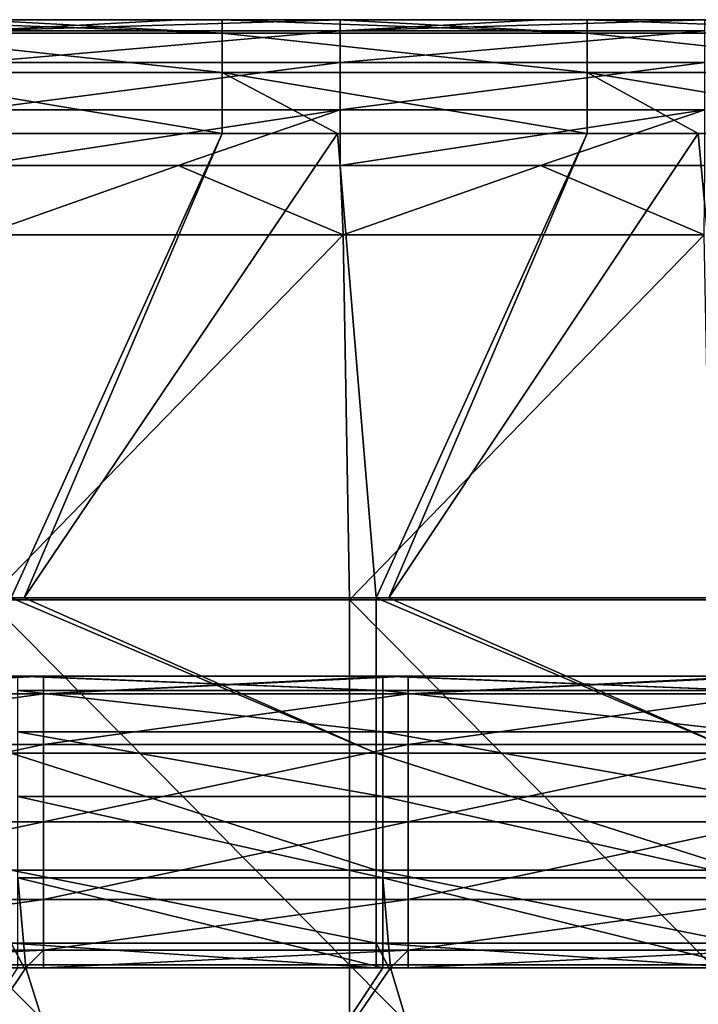
# Model space of a CAD drawing. Units: millimetres. Extents: x -250 to 250, y -33 to 27.
# Drawn here: x 65 to 74, y 14 to 27 of the extents above; entities that cross this region are included whole.
import ezdxf

# ---------------------------------------------------------------- set-up
doc = ezdxf.new("R2010")
doc.units = ezdxf.units.MM
doc.header["$LTSCALE"] = 52.148148
for name, color, linetype in [('10', 7, 'CONTINUOUS'), ('121', 7, 'CONTINUOUS'), ('136', 7, 'CONTINUOUS'), ('2', 7, 'CONTINUOUS'), ('22', 7, 'CONTINUOUS'), ('26', 7, 'CONTINUOUS'), ('29', 7, 'CONTINUOUS'), ('34', 7, 'CONTINUOUS'), ('49', 7, 'CONTINUOUS'), ('5', 7, 'CONTINUOUS'), ('8', 7, 'CONTINUOUS'), ('9', 7, 'CONTINUOUS')]:
    doc.layers.add(name, color=color, linetype=linetype)

msp = doc.modelspace()

# ---------------------------------------------------------------- linework, layer by layer
at = {"layer": '10', "linetype": 'Continuous'}
for points in [[(64.328, 25.439, -21.201), (67.695, 25.439, -21.201), (64.8, 19.074, -26.097), (64.328, 25.439, -21.201)], [(64.8, 19.074, -26.097), (67.695, 25.439, -21.201), (64.979, 19.074, -26.097), (64.8, 19.074, -26.097)], [(67.695, 25.439, -21.201), (69.276, 25.439, -21.201), (64.979, 19.074, -26.097), (67.695, 25.439, -21.201)], [(64.979, 19.074, -26.097), (69.276, 25.439, -21.201), (69.805, 19.074, -26.097), (64.979, 19.074, -26.097)], [(69.276, 25.439, -21.201), (72.7, 25.439, -21.201), (69.805, 19.074, -26.097), (69.276, 25.439, -21.201)], [(69.805, 19.074, -26.097), (72.7, 25.439, -21.201), (69.978, 19.074, -26.097), (69.805, 19.074, -26.097)], [(72.7, 25.439, -21.201), (74.225, 25.439, -21.201), (69.978, 19.074, -26.097), (72.7, 25.439, -21.201)], [(69.978, 19.074, -26.097), (74.225, 25.439, -21.201), (74.81, 19.074, -26.097), (69.978, 19.074, -26.097)], [(74.225, 25.439, -21.201), (77.705, 25.439, -21.201), (74.81, 19.074, -26.097), (74.225, 25.439, -21.201)]]:
    msp.add_3dface(points, dxfattribs=at)
at = {"layer": '121', "linetype": 'Continuous'}
for points in [[(64.89, 18, -126), (65, 18, -126), (69.895, 17.804, -127.236), (64.89, 18, -126)], [(64.89, 18, -126), (69.895, 17.804, -127.236), (64.89, 17.804, -127.236), (64.89, 18, -126)], [(65, 18, -126), (69.895, 18, -126), (69.895, 17.804, -127.236), (65, 18, -126)], [(69.895, 18, -126), (70, 18, -126), (74.9, 17.804, -127.236), (69.895, 18, -126)], [(69.895, 18, -126), (74.9, 17.804, -127.236), (69.895, 17.804, -127.236), (69.895, 18, -126)], [(70, 18, -126), (74.9, 18, -126), (74.9, 17.804, -127.236), (70, 18, -126)], [(69.895, 17.804, -127.236), (69.895, 17.236, -128.351), (64.89, 17.804, -127.236), (69.895, 17.804, -127.236)], [(64.89, 17.804, -127.236), (69.895, 17.236, -128.351), (64.89, 17.236, -128.351), (64.89, 17.804, -127.236)], [(74.9, 17.804, -127.236), (74.9, 17.236, -128.351), (69.895, 17.804, -127.236), (74.9, 17.804, -127.236)], [(69.895, 17.804, -127.236), (74.9, 17.236, -128.351), (69.895, 17.236, -128.351), (69.895, 17.804, -127.236)], [(69.895, 17.236, -128.351), (69.895, 16.351, -129.236), (64.89, 17.236, -128.351), (69.895, 17.236, -128.351)], [(64.89, 17.236, -128.351), (69.895, 16.351, -129.236), (64.89, 16.351, -129.236), (64.89, 17.236, -128.351)], [(74.9, 17.236, -128.351), (74.9, 16.351, -129.236), (69.895, 17.236, -128.351), (74.9, 17.236, -128.351)], [(69.895, 17.236, -128.351), (74.9, 16.351, -129.236), (69.895, 16.351, -129.236), (69.895, 17.236, -128.351)], [(69.895, 16.351, -129.236), (69.895, 15.236, -129.804), (64.89, 16.351, -129.236), (69.895, 16.351, -129.236)], [(64.89, 16.351, -129.236), (69.895, 15.236, -129.804), (64.89, 15.236, -129.804), (64.89, 16.351, -129.236)], [(74.9, 16.351, -129.236), (74.9, 15.236, -129.804), (69.895, 16.351, -129.236), (74.9, 16.351, -129.236)], [(69.895, 16.351, -129.236), (74.9, 15.236, -129.804), (69.895, 15.236, -129.804), (69.895, 16.351, -129.236)], [(69.895, 14, -130), (65, 14, -130), (64.89, 15.236, -129.804), (69.895, 14, -130)], [(69.895, 15.236, -129.804), (69.895, 14, -130), (64.89, 15.236, -129.804), (69.895, 15.236, -129.804)], [(65, 14, -130), (64.89, 14, -130), (64.89, 15.236, -129.804), (65, 14, -130)], [(74.9, 14, -130), (70, 14, -130), (69.895, 15.236, -129.804), (74.9, 14, -130)], [(74.9, 15.236, -129.804), (74.9, 14, -130), (69.895, 15.236, -129.804), (74.9, 15.236, -129.804)], [(70, 14, -130), (69.895, 14, -130), (69.895, 15.236, -129.804), (70, 14, -130)]]:
    msp.add_3dface(points, dxfattribs=at)
at = {"layer": '136', "linetype": 'Continuous'}
for points in [[(69.31, 27, -2), (67.091, 27, -2), (64.305, 26.848, -1.235), (69.31, 27, -2)], [(69.31, 27, -2), (64.305, 26.848, -1.235), (69.31, 26.848, -1.235), (69.31, 27, -2)], [(67.091, 27, -2), (64.305, 27, -2), (64.305, 26.848, -1.235), (67.091, 27, -2)], [(74.315, 27, -2), (72.061, 27, -2), (69.31, 26.848, -1.235), (74.315, 27, -2)], [(74.315, 27, -2), (69.31, 26.848, -1.235), (74.315, 26.848, -1.235), (74.315, 27, -2)], [(72.061, 27, -2), (69.31, 27, -2), (69.31, 26.848, -1.235), (72.061, 27, -2)], [(64.305, 26.848, -1.235), (64.305, 26.414, -0.586), (69.31, 26.848, -1.235), (64.305, 26.848, -1.235)], [(69.31, 26.848, -1.235), (64.305, 26.414, -0.586), (69.31, 26.414, -0.586), (69.31, 26.848, -1.235)], [(69.31, 26.848, -1.235), (69.31, 26.414, -0.586), (74.315, 26.848, -1.235), (69.31, 26.848, -1.235)], [(74.315, 26.848, -1.235), (69.31, 26.414, -0.586), (74.315, 26.414, -0.586), (74.315, 26.848, -1.235)], [(64.305, 26.414, -0.586), (64.305, 25.765, -0.152), (69.31, 26.414, -0.586), (64.305, 26.414, -0.586)], [(69.31, 26.414, -0.586), (64.305, 25.765, -0.152), (69.31, 25.765, -0.152), (69.31, 26.414, -0.586)], [(69.31, 26.414, -0.586), (69.31, 25.765, -0.152), (74.315, 26.414, -0.586), (69.31, 26.414, -0.586)], [(74.315, 26.414, -0.586), (69.31, 25.765, -0.152), (74.315, 25.765, -0.152), (74.315, 26.414, -0.586)], [(64.305, 25), (67.091, 25), (69.31, 25.765, -0.152), (64.305, 25)], [(64.305, 25.765, -0.152), (64.305, 25), (69.31, 25.765, -0.152), (64.305, 25.765, -0.152)], [(67.091, 25), (69.31, 25), (69.31, 25.765, -0.152), (67.091, 25)], [(69.31, 25), (72.061, 25), (74.315, 25.765, -0.152), (69.31, 25)], [(69.31, 25.765, -0.152), (69.31, 25), (74.315, 25.765, -0.152), (69.31, 25.765, -0.152)], [(72.061, 25), (74.315, 25), (74.315, 25.765, -0.152), (72.061, 25)]]:
    msp.add_3dface(points, dxfattribs=at)
at = {"layer": '2', "linetype": 'Continuous'}
for points in [[(59.945, 14, -76.436), (61.842, 14, -71.431), (64.941, 14, -76.436), (59.945, 14, -76.436)], [(59.945, 14, -76.436), (64.941, 14, -76.436), (64.586, 14, -81.441), (59.945, 14, -76.436)], [(60.235, 14, -116), (62.251, 14, -111.471), (65, 14, -116), (60.235, 14, -116)], [(61.842, 14, -71.431), (61.946, 14, -66.426), (66.789, 14, -71.431), (61.842, 14, -71.431)], [(61.842, 14, -71.431), (66.789, 14, -71.431), (64.941, 14, -76.436), (61.842, 14, -71.431)], [(61.911, 14, -91.451), (62.472, 14, -86.446), (66.864, 14, -91.451), (61.911, 14, -91.451)], [(61.911, 14, -91.451), (66.864, 14, -91.451), (64.373, 14, -96.456), (61.911, 14, -91.451)], [(61.946, 14, -66.426), (62.049, 14, -61.421), (66.901, 14, -66.426), (61.946, 14, -66.426)], [(61.946, 14, -66.426), (66.901, 14, -66.426), (66.789, 14, -71.431), (61.946, 14, -66.426)], [(62.049, 14, -61.421), (62.073, 14, -56.416), (67.013, 14, -61.421), (62.049, 14, -61.421)], [(62.049, 14, -61.421), (67.013, 14, -61.421), (66.901, 14, -66.426), (62.049, 14, -61.421)], [(67.012, 14, -41.401), (64.612, 14, -46.406), (62.049, 14, -41.401), (67.012, 14, -41.401)], [(67.012, 14, -41.401), (62.049, 14, -41.401), (64.979, 14, -36.401), (67.012, 14, -41.401)], [(64.979, 14, -36.401), (62.049, 14, -41.401), (64.8, 14, -36.401), (64.979, 14, -36.401)], [(62.073, 14, -56.416), (67.039, 14, -56.416), (67.013, 14, -61.421), (62.073, 14, -56.416)], [(67.039, 14, -56.416), (62.073, 14, -56.416), (62.272, 14, -51.411), (67.039, 14, -56.416)], [(62.251, 14, -111.471), (64.768, 14, -106.466), (67.231, 14, -111.471), (62.251, 14, -111.471)], [(62.251, 14, -111.471), (67.231, 14, -111.471), (65, 14, -116), (62.251, 14, -111.471)], [(67.254, 14, -51.411), (67.039, 14, -56.416), (62.272, 14, -51.411), (67.254, 14, -51.411)], [(67.254, 14, -51.411), (62.272, 14, -51.411), (64.612, 14, -46.406), (67.254, 14, -51.411)], [(62.472, 14, -86.446), (64.586, 14, -81.441), (67.47, 14, -86.446), (62.472, 14, -86.446)], [(62.472, 14, -86.446), (67.47, 14, -86.446), (66.864, 14, -91.451), (62.472, 14, -86.446)], [(64.373, 14, -96.456), (66.864, 14, -91.451), (69.325, 14, -96.456), (64.373, 14, -96.456)], [(64.373, 14, -96.456), (69.325, 14, -96.456), (64.839, 14, -101.461), (64.373, 14, -96.456)], [(64.586, 14, -81.441), (64.941, 14, -76.436), (69.554, 14, -81.441), (64.586, 14, -81.441)], [(64.586, 14, -81.441), (69.554, 14, -81.441), (67.47, 14, -86.446), (64.586, 14, -81.441)], [(69.583, 14, -46.406), (67.254, 14, -51.411), (64.612, 14, -46.406), (69.583, 14, -46.406)], [(69.583, 14, -46.406), (64.612, 14, -46.406), (67.012, 14, -41.401), (69.583, 14, -46.406)], [(64.768, 14, -106.466), (64.839, 14, -101.461), (69.75, 14, -106.466), (64.768, 14, -106.466)], [(64.768, 14, -106.466), (69.75, 14, -106.466), (67.231, 14, -111.471), (64.768, 14, -106.466)], [(64.839, 14, -101.461), (69.325, 14, -96.456), (69.826, 14, -101.461), (64.839, 14, -101.461)], [(64.839, 14, -101.461), (69.826, 14, -101.461), (69.75, 14, -106.466), (64.839, 14, -101.461)], [(64.941, 14, -76.436), (66.789, 14, -71.431), (69.936, 14, -76.436), (64.941, 14, -76.436)], [(64.941, 14, -76.436), (69.936, 14, -76.436), (69.554, 14, -81.441), (64.941, 14, -76.436)], [(69.805, 14, -36.401), (67.012, 14, -41.401), (64.979, 14, -36.401), (69.805, 14, -36.401)], [(65, 14, -116), (67.231, 14, -111.471), (65.24, 14, -116), (65, 14, -116)], [(65.24, 14, -116), (67.231, 14, -111.471), (70, 14, -116), (65.24, 14, -116)], [(66.789, 14, -71.431), (66.901, 14, -66.426), (71.737, 14, -71.431), (66.789, 14, -71.431)], [(66.789, 14, -71.431), (71.737, 14, -71.431), (69.936, 14, -76.436), (66.789, 14, -71.431)], [(66.864, 14, -91.451), (67.47, 14, -86.446), (71.817, 14, -91.451), (66.864, 14, -91.451)], [(66.864, 14, -91.451), (71.817, 14, -91.451), (69.325, 14, -96.456), (66.864, 14, -91.451)], [(66.901, 14, -66.426), (67.013, 14, -61.421), (71.857, 14, -66.426), (66.901, 14, -66.426)], [(66.901, 14, -66.426), (71.857, 14, -66.426), (71.737, 14, -71.431), (66.901, 14, -66.426)], [(71.976, 14, -41.401), (69.583, 14, -46.406), (67.012, 14, -41.401), (71.976, 14, -41.401)], [(71.976, 14, -41.401), (67.012, 14, -41.401), (69.978, 14, -36.401), (71.976, 14, -41.401)], [(69.978, 14, -36.401), (67.012, 14, -41.401), (69.805, 14, -36.401), (69.978, 14, -36.401)], [(67.013, 14, -61.421), (67.039, 14, -56.416), (71.977, 14, -61.421), (67.013, 14, -61.421)], [(67.013, 14, -61.421), (71.977, 14, -61.421), (71.857, 14, -66.426), (67.013, 14, -61.421)], [(67.039, 14, -56.416), (72.005, 14, -56.416), (71.977, 14, -61.421), (67.039, 14, -56.416)], [(72.005, 14, -56.416), (67.039, 14, -56.416), (67.254, 14, -51.411), (72.005, 14, -56.416)], [(67.231, 14, -111.471), (69.75, 14, -106.466), (72.211, 14, -111.471), (67.231, 14, -111.471)], [(67.231, 14, -111.471), (72.211, 14, -111.471), (70, 14, -116), (67.231, 14, -111.471)], [(72.235, 14, -51.411), (72.005, 14, -56.416), (67.254, 14, -51.411), (72.235, 14, -51.411)], [(72.235, 14, -51.411), (67.254, 14, -51.411), (69.583, 14, -46.406), (72.235, 14, -51.411)], [(67.47, 14, -86.446), (69.554, 14, -81.441), (72.467, 14, -86.446), (67.47, 14, -86.446)], [(67.47, 14, -86.446), (72.467, 14, -86.446), (71.817, 14, -91.451), (67.47, 14, -86.446)], [(69.325, 14, -96.456), (71.817, 14, -91.451), (74.277, 14, -96.456), (69.325, 14, -96.456)], [(69.325, 14, -96.456), (74.277, 14, -96.456), (69.826, 14, -101.461), (69.325, 14, -96.456)], [(69.554, 14, -81.441), (69.936, 14, -76.436), (74.522, 14, -81.441), (69.554, 14, -81.441)], [(69.554, 14, -81.441), (74.522, 14, -81.441), (72.467, 14, -86.446), (69.554, 14, -81.441)], [(74.553, 14, -46.406), (72.235, 14, -51.411), (69.583, 14, -46.406), (74.553, 14, -46.406)], [(74.553, 14, -46.406), (69.583, 14, -46.406), (71.976, 14, -41.401), (74.553, 14, -46.406)], [(69.75, 14, -106.466), (69.826, 14, -101.461), (74.732, 14, -106.466), (69.75, 14, -106.466)], [(69.75, 14, -106.466), (74.732, 14, -106.466), (72.211, 14, -111.471), (69.75, 14, -106.466)], [(69.826, 14, -101.461), (74.277, 14, -96.456), (74.813, 14, -101.461), (69.826, 14, -101.461)], [(69.826, 14, -101.461), (74.813, 14, -101.461), (74.732, 14, -106.466), (69.826, 14, -101.461)], [(69.936, 14, -76.436), (71.737, 14, -71.431), (74.931, 14, -76.436), (69.936, 14, -76.436)], [(69.936, 14, -76.436), (74.931, 14, -76.436), (74.522, 14, -81.441), (69.936, 14, -76.436)], [(74.81, 14, -36.401), (71.976, 14, -41.401), (69.978, 14, -36.401), (74.81, 14, -36.401)], [(70, 14, -116), (72.211, 14, -111.471), (70.245, 14, -116), (70, 14, -116)], [(70.245, 14, -116), (72.211, 14, -111.471), (75, 14, -116), (70.245, 14, -116)], [(71.737, 14, -71.431), (71.857, 14, -66.426), (76.684, 14, -71.431), (71.737, 14, -71.431)], [(71.737, 14, -71.431), (76.684, 14, -71.431), (74.931, 14, -76.436), (71.737, 14, -71.431)], [(71.817, 14, -91.451), (72.467, 14, -86.446), (76.77, 14, -91.451), (71.817, 14, -91.451)], [(71.817, 14, -91.451), (76.77, 14, -91.451), (74.277, 14, -96.456), (71.817, 14, -91.451)], [(71.857, 14, -66.426), (71.977, 14, -61.421), (76.813, 14, -66.426), (71.857, 14, -66.426)], [(71.857, 14, -66.426), (76.813, 14, -66.426), (76.684, 14, -71.431), (71.857, 14, -66.426)], [(76.94, 14, -41.401), (74.553, 14, -46.406), (71.976, 14, -41.401), (76.94, 14, -41.401)], [(76.94, 14, -41.401), (71.976, 14, -41.401), (74.976, 14, -36.401), (76.94, 14, -41.401)], [(74.976, 14, -36.401), (71.976, 14, -41.401), (74.81, 14, -36.401), (74.976, 14, -36.401)], [(71.977, 14, -61.421), (72.005, 14, -56.416), (76.941, 14, -61.421), (71.977, 14, -61.421)], [(71.977, 14, -61.421), (76.941, 14, -61.421), (76.813, 14, -66.426), (71.977, 14, -61.421)], [(72.005, 14, -56.416), (76.97, 14, -56.416), (76.941, 14, -61.421), (72.005, 14, -56.416)], [(76.97, 14, -56.416), (72.005, 14, -56.416), (72.235, 14, -51.411), (76.97, 14, -56.416)], [(72.211, 14, -111.471), (74.732, 14, -106.466), (77.192, 14, -111.471), (72.211, 14, -111.471)], [(72.211, 14, -111.471), (77.192, 14, -111.471), (75, 14, -116), (72.211, 14, -111.471)], [(77.217, 14, -51.411), (76.97, 14, -56.416), (72.235, 14, -51.411), (77.217, 14, -51.411)], [(77.217, 14, -51.411), (72.235, 14, -51.411), (74.553, 14, -46.406), (77.217, 14, -51.411)], [(72.467, 14, -86.446), (74.522, 14, -81.441), (77.465, 14, -86.446), (72.467, 14, -86.446)], [(72.467, 14, -86.446), (77.465, 14, -86.446), (76.77, 14, -91.451), (72.467, 14, -86.446)]]:
    msp.add_3dface(points, dxfattribs=at)
at = {"layer": '22', "linetype": 'Continuous'}
for points in [[(64.8, 19.074, -26.097), (64.979, 19.074, -26.097), (69.805, 16.943, -28.163), (64.8, 19.074, -26.097)], [(64.8, 19.074, -26.097), (69.805, 16.943, -28.163), (64.8, 16.943, -28.163), (64.8, 19.074, -26.097)], [(64.979, 19.074, -26.097), (69.805, 19.074, -26.097), (69.805, 16.943, -28.163), (64.979, 19.074, -26.097)], [(69.805, 19.074, -26.097), (69.978, 19.074, -26.097), (74.81, 16.943, -28.163), (69.805, 19.074, -26.097)], [(69.805, 19.074, -26.097), (74.81, 16.943, -28.163), (69.805, 16.943, -28.163), (69.805, 19.074, -26.097)], [(69.978, 19.074, -26.097), (74.81, 19.074, -26.097), (74.81, 16.943, -28.163), (69.978, 19.074, -26.097)], [(69.805, 16.943, -28.163), (69.805, 15.337, -30.658), (64.8, 16.943, -28.163), (69.805, 16.943, -28.163)], [(64.8, 16.943, -28.163), (69.805, 15.337, -30.658), (64.8, 15.337, -30.658), (64.8, 16.943, -28.163)], [(74.81, 16.943, -28.163), (74.81, 15.337, -30.658), (69.805, 16.943, -28.163), (74.81, 16.943, -28.163)], [(69.805, 16.943, -28.163), (74.81, 15.337, -30.658), (69.805, 15.337, -30.658), (69.805, 16.943, -28.163)], [(69.805, 15.337, -30.658), (69.805, 14.339, -33.453), (64.8, 15.337, -30.658), (69.805, 15.337, -30.658)], [(64.8, 15.337, -30.658), (69.805, 14.339, -33.453), (64.8, 14.339, -33.453), (64.8, 15.337, -30.658)], [(74.81, 15.337, -30.658), (74.81, 14.339, -33.453), (69.805, 15.337, -30.658), (74.81, 15.337, -30.658)], [(69.805, 15.337, -30.658), (74.81, 14.339, -33.453), (69.805, 14.339, -33.453), (69.805, 15.337, -30.658)], [(69.805, 14, -36.401), (64.979, 14, -36.401), (64.8, 14.339, -33.453), (69.805, 14, -36.401)], [(69.805, 14.339, -33.453), (69.805, 14, -36.401), (64.8, 14.339, -33.453), (69.805, 14.339, -33.453)], [(64.979, 14, -36.401), (64.8, 14, -36.401), (64.8, 14.339, -33.453), (64.979, 14, -36.401)], [(74.81, 14, -36.401), (69.978, 14, -36.401), (69.805, 14.339, -33.453), (74.81, 14, -36.401)], [(74.81, 14.339, -33.453), (74.81, 14, -36.401), (69.805, 14.339, -33.453), (74.81, 14.339, -33.453)], [(69.978, 14, -36.401), (69.805, 14, -36.401), (69.805, 14.339, -33.453), (69.978, 14, -36.401)]]:
    msp.add_3dface(points, dxfattribs=at)
at = {"layer": '26', "linetype": 'Continuous'}
for points in [[(65, 18, -122.928), (64.89, 18, -126), (60.235, 18, -122.928), (65, 18, -122.928)], [(65, 18, -126), (64.89, 18, -126), (65, 18, -122.928), (65, 18, -126)], [(69.895, 18, -126), (65, 18, -126), (65.24, 18, -122.928), (69.895, 18, -126)], [(65.24, 18, -122.928), (65, 18, -126), (65, 18, -122.928), (65.24, 18, -122.928)], [(70, 18, -122.928), (69.895, 18, -126), (65.24, 18, -122.928), (70, 18, -122.928)], [(70, 18, -126), (69.895, 18, -126), (70, 18, -122.928), (70, 18, -126)], [(74.9, 18, -126), (70, 18, -126), (70.245, 18, -122.928), (74.9, 18, -126)], [(70.245, 18, -122.928), (70, 18, -126), (70, 18, -122.928), (70.245, 18, -122.928)], [(75, 18, -122.928), (74.9, 18, -126), (70.245, 18, -122.928), (75, 18, -122.928)]]:
    msp.add_3dface(points, dxfattribs=at)
at = {"layer": '29', "linetype": 'Continuous'}
for points in [[(60.235, 16, -119.464), (60.235, 14.936, -118.571), (65.24, 16, -119.464), (60.235, 16, -119.464)], [(65.24, 16, -119.464), (60.235, 14.936, -118.571), (65.24, 14.936, -118.571), (65.24, 16, -119.464)], [(65.24, 16, -119.464), (65.24, 14.936, -118.571), (70.245, 16, -119.464), (65.24, 16, -119.464)], [(70.245, 16, -119.464), (65.24, 14.936, -118.571), (70.245, 14.936, -118.571), (70.245, 16, -119.464)], [(70.245, 16, -119.464), (70.245, 14.936, -118.571), (75.25, 16, -119.464), (70.245, 16, -119.464)], [(75.25, 16, -119.464), (70.245, 14.936, -118.571), (75.25, 14.936, -118.571), (75.25, 16, -119.464)], [(60.235, 14.936, -118.571), (60.235, 14.241, -117.368), (65.24, 14.936, -118.571), (60.235, 14.936, -118.571)], [(65.24, 14.936, -118.571), (60.235, 14.241, -117.368), (65.24, 14.241, -117.368), (65.24, 14.936, -118.571)], [(65.24, 14.936, -118.571), (65.24, 14.241, -117.368), (70.245, 14.936, -118.571), (65.24, 14.936, -118.571)], [(70.245, 14.936, -118.571), (65.24, 14.241, -117.368), (70.245, 14.241, -117.368), (70.245, 14.936, -118.571)], [(70.245, 14.936, -118.571), (70.245, 14.241, -117.368), (75.25, 14.936, -118.571), (70.245, 14.936, -118.571)], [(75.25, 14.936, -118.571), (70.245, 14.241, -117.368), (75.25, 14.241, -117.368), (75.25, 14.936, -118.571)], [(60.235, 14, -116), (65, 14, -116), (65.24, 14.241, -117.368), (60.235, 14, -116)], [(60.235, 14.241, -117.368), (60.235, 14, -116), (65.24, 14.241, -117.368), (60.235, 14.241, -117.368)], [(65, 14, -116), (65.24, 14, -116), (65.24, 14.241, -117.368), (65, 14, -116)], [(65.24, 14, -116), (70, 14, -116), (70.245, 14.241, -117.368), (65.24, 14, -116)], [(65.24, 14.241, -117.368), (65.24, 14, -116), (70.245, 14.241, -117.368), (65.24, 14.241, -117.368)], [(70, 14, -116), (70.245, 14, -116), (70.245, 14.241, -117.368), (70, 14, -116)], [(70.245, 14, -116), (75, 14, -116), (75.25, 14.241, -117.368), (70.245, 14, -116)], [(70.245, 14.241, -117.368), (70.245, 14, -116), (75.25, 14.241, -117.368), (70.245, 14.241, -117.368)]]:
    msp.add_3dface(points, dxfattribs=at)
at = {"layer": '34', "linetype": 'Continuous'}
for points in [[(65.24, 18, -122.928), (65, 18, -122.928), (60.235, 17.759, -121.56), (65.24, 18, -122.928)], [(65.24, 18, -122.928), (60.235, 17.759, -121.56), (65.24, 17.759, -121.56), (65.24, 18, -122.928)], [(65, 18, -122.928), (60.235, 18, -122.928), (60.235, 17.759, -121.56), (65, 18, -122.928)], [(70.245, 18, -122.928), (70, 18, -122.928), (65.24, 17.759, -121.56), (70.245, 18, -122.928)], [(70.245, 18, -122.928), (65.24, 17.759, -121.56), (70.245, 17.759, -121.56), (70.245, 18, -122.928)], [(70, 18, -122.928), (65.24, 18, -122.928), (65.24, 17.759, -121.56), (70, 18, -122.928)], [(75.25, 18, -122.928), (75, 18, -122.928), (70.245, 17.759, -121.56), (75.25, 18, -122.928)], [(75.25, 18, -122.928), (70.245, 17.759, -121.56), (75.25, 17.759, -121.56), (75.25, 18, -122.928)], [(75, 18, -122.928), (70.245, 18, -122.928), (70.245, 17.759, -121.56), (75, 18, -122.928)], [(60.235, 17.759, -121.56), (60.235, 17.064, -120.357), (65.24, 17.759, -121.56), (60.235, 17.759, -121.56)], [(65.24, 17.759, -121.56), (60.235, 17.064, -120.357), (65.24, 17.064, -120.357), (65.24, 17.759, -121.56)], [(65.24, 17.759, -121.56), (65.24, 17.064, -120.357), (70.245, 17.759, -121.56), (65.24, 17.759, -121.56)], [(70.245, 17.759, -121.56), (65.24, 17.064, -120.357), (70.245, 17.064, -120.357), (70.245, 17.759, -121.56)], [(70.245, 17.759, -121.56), (70.245, 17.064, -120.357), (75.25, 17.759, -121.56), (70.245, 17.759, -121.56)], [(75.25, 17.759, -121.56), (70.245, 17.064, -120.357), (75.25, 17.064, -120.357), (75.25, 17.759, -121.56)], [(60.235, 16, -119.464), (65.24, 16, -119.464), (65.24, 17.064, -120.357), (60.235, 16, -119.464)], [(60.235, 17.064, -120.357), (60.235, 16, -119.464), (65.24, 17.064, -120.357), (60.235, 17.064, -120.357)], [(65.24, 16, -119.464), (70.245, 16, -119.464), (70.245, 17.064, -120.357), (65.24, 16, -119.464)], [(65.24, 17.064, -120.357), (65.24, 16, -119.464), (70.245, 17.064, -120.357), (65.24, 17.064, -120.357)], [(70.245, 16, -119.464), (75.25, 16, -119.464), (75.25, 17.064, -120.357), (70.245, 16, -119.464)], [(70.245, 17.064, -120.357), (70.245, 16, -119.464), (75.25, 17.064, -120.357), (70.245, 17.064, -120.357)]]:
    msp.add_3dface(points, dxfattribs=at)
at = {"layer": '49', "linetype": 'Continuous'}
for points in [[(62.69, 27, -18.03), (64.328, 27, -18.03), (67.695, 26.815, -19.232), (62.69, 27, -18.03)], [(62.69, 27, -18.03), (67.695, 26.815, -19.232), (62.69, 26.815, -19.232), (62.69, 27, -18.03)], [(64.328, 27, -18.03), (67.695, 27, -18.03), (67.695, 26.815, -19.232), (64.328, 27, -18.03)], [(67.695, 27, -18.03), (69.277, 27, -18.03), (72.7, 26.815, -19.232), (67.695, 27, -18.03)], [(67.695, 27, -18.03), (72.7, 26.815, -19.232), (67.695, 26.815, -19.232), (67.695, 27, -18.03)], [(69.277, 27, -18.03), (72.7, 27, -18.03), (72.7, 26.815, -19.232), (69.277, 27, -18.03)], [(72.7, 27, -18.03), (74.225, 27, -18.03), (77.705, 26.815, -19.232), (72.7, 27, -18.03)], [(72.7, 27, -18.03), (77.705, 26.815, -19.232), (72.7, 26.815, -19.232), (72.7, 27, -18.03)], [(67.695, 26.815, -19.232), (67.695, 26.278, -20.322), (62.69, 26.815, -19.232), (67.695, 26.815, -19.232)], [(62.69, 26.815, -19.232), (67.695, 26.278, -20.322), (62.69, 26.278, -20.322), (62.69, 26.815, -19.232)], [(72.7, 26.815, -19.232), (72.7, 26.278, -20.322), (67.695, 26.815, -19.232), (72.7, 26.815, -19.232)], [(67.695, 26.815, -19.232), (72.7, 26.278, -20.322), (67.695, 26.278, -20.322), (67.695, 26.815, -19.232)], [(77.705, 26.815, -19.232), (77.705, 26.278, -20.322), (72.7, 26.815, -19.232), (77.705, 26.815, -19.232)], [(72.7, 26.815, -19.232), (77.705, 26.278, -20.322), (72.7, 26.278, -20.322), (72.7, 26.815, -19.232)], [(67.695, 25.439, -21.201), (64.328, 25.439, -21.201), (62.69, 26.278, -20.322), (67.695, 25.439, -21.201)], [(67.695, 26.278, -20.322), (67.695, 25.439, -21.201), (62.69, 26.278, -20.322), (67.695, 26.278, -20.322)], [(72.7, 25.439, -21.201), (69.276, 25.439, -21.201), (67.695, 26.278, -20.322), (72.7, 25.439, -21.201)], [(72.7, 26.278, -20.322), (72.7, 25.439, -21.201), (67.695, 26.278, -20.322), (72.7, 26.278, -20.322)], [(69.276, 25.439, -21.201), (67.695, 25.439, -21.201), (67.695, 26.278, -20.322), (69.276, 25.439, -21.201)], [(77.705, 25.439, -21.201), (74.225, 25.439, -21.201), (72.7, 26.278, -20.322), (77.705, 25.439, -21.201)], [(77.705, 26.278, -20.322), (77.705, 25.439, -21.201), (72.7, 26.278, -20.322), (77.705, 26.278, -20.322)], [(74.225, 25.439, -21.201), (72.7, 25.439, -21.201), (72.7, 26.278, -20.322), (74.225, 25.439, -21.201)]]:
    msp.add_3dface(points, dxfattribs=at)
at = {"layer": '5', "linetype": 'Continuous'}
for points in [[(66.575, 9, -130), (61.644, 9, -130), (65, 14, -130), (66.575, 9, -130)], [(65, 14, -130), (61.644, 9, -130), (64.89, 14, -130), (65, 14, -130)], [(69.895, 14, -130), (66.575, 9, -130), (65, 14, -130), (69.895, 14, -130)], [(71.507, 9, -130), (66.575, 9, -130), (70, 14, -130), (71.507, 9, -130)], [(70, 14, -130), (66.575, 9, -130), (69.895, 14, -130), (70, 14, -130)], [(74.9, 14, -130), (71.507, 9, -130), (70, 14, -130), (74.9, 14, -130)], [(76.438, 9, -130), (71.507, 9, -130), (75, 14, -130), (76.438, 9, -130)], [(75, 14, -130), (71.507, 9, -130), (74.9, 14, -130), (75, 14, -130)]]:
    msp.add_3dface(points, dxfattribs=at)
at = {"layer": '8', "linetype": 'Continuous'}
for points in [[(64.305, 25), (64.397, 24.05), (67.091, 25), (64.305, 25)], [(64.397, 24.05), (69.351, 24.05), (67.091, 25), (64.397, 24.05)], [(67.091, 25), (69.351, 24.05), (69.31, 25), (67.091, 25)], [(69.31, 25), (69.351, 24.05), (72.061, 25), (69.31, 25)], [(69.351, 24.05), (74.305, 24.05), (72.061, 25), (69.351, 24.05)], [(72.061, 25), (74.305, 24.05), (74.315, 25), (72.061, 25)], [(64.397, 24.05), (64.48, 19.045), (69.351, 24.05), (64.397, 24.05)], [(64.48, 19.045), (69.44, 19.045), (69.351, 24.05), (64.48, 19.045)], [(69.351, 24.05), (69.44, 19.045), (74.305, 24.05), (69.351, 24.05)], [(69.44, 19.045), (74.4, 19.045), (74.305, 24.05), (69.44, 19.045)], [(64.48, 14.04), (69.44, 14.04), (64.48, 19.045), (64.48, 14.04)], [(64.48, 19.045), (69.44, 14.04), (69.44, 19.045), (64.48, 19.045)], [(69.44, 14.04), (74.4, 14.04), (69.44, 19.045), (69.44, 14.04)], [(69.44, 19.045), (74.4, 14.04), (74.4, 19.045), (69.44, 19.045)], [(64.48, 9.035), (69.44, 9.035), (64.48, 14.04), (64.48, 9.035)], [(64.48, 14.04), (69.44, 9.035), (69.44, 14.04), (64.48, 14.04)], [(69.44, 9.035), (74.4, 9.035), (69.44, 14.04), (69.44, 9.035)], [(69.44, 14.04), (74.4, 9.035), (74.4, 14.04), (69.44, 14.04)]]:
    msp.add_3dface(points, dxfattribs=at)
at = {"layer": '9', "linetype": 'Continuous'}
for points in [[(67.091, 27, -2.416), (62.121, 27, -2.416), (67.091, 27, -2), (67.091, 27, -2.416)], [(62.121, 27, -2.416), (67.091, 27, -2.416), (62.121, 27, -7.421), (62.121, 27, -2.416)], [(67.091, 27, -2), (62.121, 27, -2.416), (64.305, 27, -2), (67.091, 27, -2)], [(67.091, 27, -2.416), (67.091, 27, -7.421), (62.121, 27, -7.421), (67.091, 27, -2.416)], [(67.091, 27, -17.431), (62.69, 27, -18.03), (62.121, 27, -17.431), (67.091, 27, -17.431)], [(67.091, 27, -17.431), (62.121, 27, -17.431), (67.091, 27, -12.426), (67.091, 27, -17.431)], [(67.091, 27, -12.426), (62.121, 27, -17.431), (62.121, 27, -12.426), (67.091, 27, -12.426)], [(67.091, 27, -12.426), (62.121, 27, -12.426), (67.091, 27, -7.421), (67.091, 27, -12.426)], [(67.091, 27, -7.421), (62.121, 27, -12.426), (62.121, 27, -7.421), (67.091, 27, -7.421)], [(64.328, 27, -18.03), (62.69, 27, -18.03), (67.091, 27, -17.431), (64.328, 27, -18.03)], [(67.695, 27, -18.03), (64.328, 27, -18.03), (67.091, 27, -17.431), (67.695, 27, -18.03)], [(72.061, 27, -2.416), (67.091, 27, -2.416), (72.061, 27, -2), (72.061, 27, -2.416)], [(67.091, 27, -2.416), (72.061, 27, -2.416), (67.091, 27, -7.421), (67.091, 27, -2.416)], [(72.061, 27, -2), (67.091, 27, -2.416), (69.31, 27, -2), (72.061, 27, -2)], [(69.31, 27, -2), (67.091, 27, -2.416), (67.091, 27, -2), (69.31, 27, -2)], [(72.061, 27, -2.416), (72.061, 27, -7.421), (67.091, 27, -7.421), (72.061, 27, -2.416)], [(72.061, 27, -17.431), (67.695, 27, -18.03), (67.091, 27, -17.431), (72.061, 27, -17.431)], [(72.061, 27, -17.431), (67.091, 27, -17.431), (72.061, 27, -12.426), (72.061, 27, -17.431)], [(72.061, 27, -12.426), (67.091, 27, -17.431), (67.091, 27, -12.426), (72.061, 27, -12.426)], [(72.061, 27, -12.426), (67.091, 27, -12.426), (72.061, 27, -7.421), (72.061, 27, -12.426)], [(72.061, 27, -7.421), (67.091, 27, -12.426), (67.091, 27, -7.421), (72.061, 27, -7.421)], [(69.277, 27, -18.03), (67.695, 27, -18.03), (72.061, 27, -17.431), (69.277, 27, -18.03)], [(72.7, 27, -18.03), (69.277, 27, -18.03), (72.061, 27, -17.431), (72.7, 27, -18.03)], [(77.03, 27, -2.416), (72.061, 27, -2.416), (77.03, 27, -2), (77.03, 27, -2.416)], [(72.061, 27, -2.416), (77.03, 27, -2.416), (72.061, 27, -7.421), (72.061, 27, -2.416)], [(77.03, 27, -2), (72.061, 27, -2.416), (74.315, 27, -2), (77.03, 27, -2)], [(74.315, 27, -2), (72.061, 27, -2.416), (72.061, 27, -2), (74.315, 27, -2)], [(77.03, 27, -2.416), (77.03, 27, -7.421), (72.061, 27, -7.421), (77.03, 27, -2.416)], [(77.03, 27, -17.431), (72.7, 27, -18.03), (72.061, 27, -17.431), (77.03, 27, -17.431)], [(77.03, 27, -17.431), (72.061, 27, -17.431), (77.03, 27, -12.426), (77.03, 27, -17.431)], [(77.03, 27, -12.426), (72.061, 27, -17.431), (72.061, 27, -12.426), (77.03, 27, -12.426)], [(77.03, 27, -12.426), (72.061, 27, -12.426), (77.03, 27, -7.421), (77.03, 27, -12.426)], [(77.03, 27, -7.421), (72.061, 27, -12.426), (72.061, 27, -7.421), (77.03, 27, -7.421)], [(74.225, 27, -18.03), (72.7, 27, -18.03), (77.03, 27, -17.431), (74.225, 27, -18.03)]]:
    msp.add_3dface(points, dxfattribs=at)

doc.saveas('drawing.dxf')
